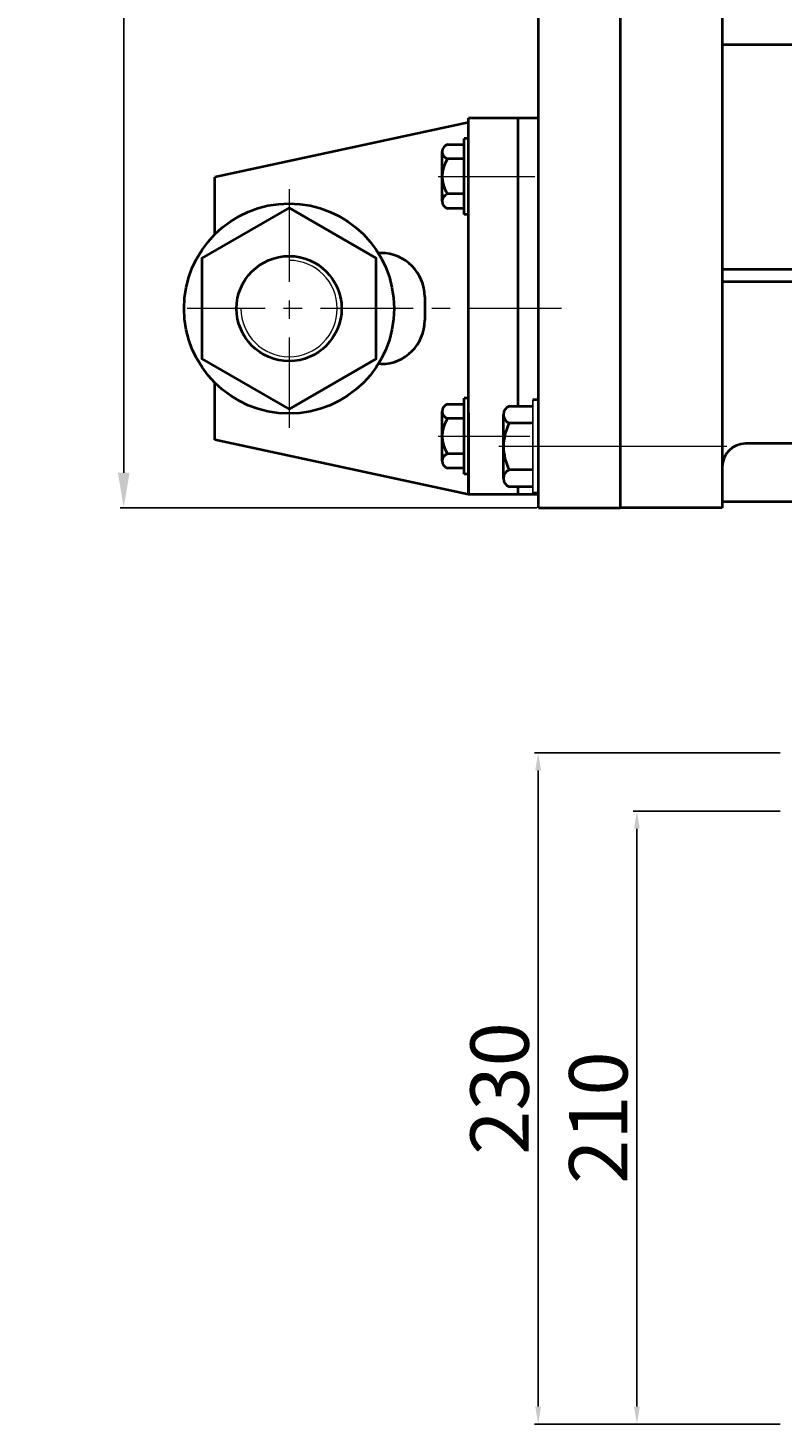
# Model space of a CAD drawing. Units: millimetres. Extents: x 3025 to 6607, y -6745 to -3514.
# Drawn here: x 3075 to 3333, y -4864 to -4386 of the extents above; entities that cross this region are included whole.
import ezdxf

# ---------------------------------------------------------------- set-up
doc = ezdxf.new("R2010")
doc.units = ezdxf.units.MM
doc.linetypes.add('CENTER', pattern=[50.8, 31.75, -6.35, 6.35, -6.35])
for name, color, linetype, lineweight in [('中心线', 5, 'CENTER', 13), ('图层1', 3, 'Continuous', 13), ('粗实线', 7, 'Continuous', 40), ('细实线', 1, 'Continuous', 13)]:
    doc.layers.add(name, color=color, linetype=linetype, lineweight=lineweight)
doc.styles.get("Standard").update_dxf_attribs({"font": 'txt.shx', "height": 20, "bigfont": 'gbcbig.shx'})
doc.dimstyles.new('ISO-25', dxfattribs={"dimtxt": 2.5, "dimasz": 6, "dimexe": 1.25, "dimexo": 0.625, "dimtad": 1, "dimtxsty": 'Standard', "dimcen": 2.5, "dimadec": 0, "dimazin": 0, "dimtfac": 1, "dimtmove": 0, "dimatfit": 3, "dimfxl": 0, "dimarcsym": 0})
doc.dimstyles.get("Standard").update_dxf_attribs({"dimtxt": 0.18, "dimasz": 0.18, "dimexe": 0.18, "dimexo": 0.0625, "dimgap": 0.09, "dimtad": 0, "dimtih": 1, "dimtoh": 1, "dimdec": 4, "dimzin": 0, "dimdsep": 46, "dimtxsty": 'Standard', "dimcen": 0.09, "dimadec": 0, "dimazin": 0, "dimtfac": 1, "dimtdec": 4, "dimtofl": 0, "dimtmove": 0, "dimatfit": 3, "dimfxl": 0, "dimtolj": 1, "dimtzin": 0, "dimarcsym": 0})

# ---------------------------------------------------------------- blocks, each defined once
blk = doc.blocks.new('*D19')
at = {"layer": 'Defpoints', "color": 0, "transparency": 16777216}
for p in [(26384, -1292.36), (26433.79, -1292.36), (26433.79, -1502.36)]:
    blk.add_point(p, dxfattribs=at)
at = {"layer": '图层1', "color": 0, "lineweight": -2, "transparency": 16777216}
for p, q in [((26433.16, -1292.36), (26382.75, -1292.36)), ((26384, -1496.36), (26384, -1298.36)), ((26433.16, -1502.36), (26382.75, -1502.36))]:
    blk.add_line(p, q, dxfattribs=at)
at = {"layer": '图层1', "color": 0, "transparency": 16777216}
for points in [[(26383, -1298.36), (26385, -1298.36), (26384, -1292.36)], [(26383, -1496.36), (26385, -1496.36), (26384, -1502.36)]]:
    blk.add_solid(points, dxfattribs=at)
at = {"layer": '图层1', "color": 0, "transparency": 16777216, "insert": (26373.37, -1397.36), "char_height": 20, "attachment_point": 5, "rotation": 90}
blk.add_mtext('210', dxfattribs=at)
blk = doc.blocks.new('*D20')
at = {"layer": 'Defpoints', "color": 0, "transparency": 16777216}
for p in [(26350.16, -1272.36), (26433.79, -1272.36), (26433.79, -1502.36)]:
    blk.add_point(p, dxfattribs=at)
at = {"layer": '图层1', "color": 0, "lineweight": -2, "transparency": 16777216}
for p, q in [((26433.16, -1272.36), (26348.91, -1272.36)), ((26350.16, -1496.36), (26350.16, -1278.36)), ((26433.16, -1502.36), (26348.91, -1502.36))]:
    blk.add_line(p, q, dxfattribs=at)
at = {"layer": '图层1', "color": 0, "transparency": 16777216}
for points in [[(26349.16, -1278.36), (26351.16, -1278.36), (26350.16, -1272.36)], [(26349.16, -1496.36), (26351.16, -1496.36), (26350.16, -1502.36)]]:
    blk.add_solid(points, dxfattribs=at)
at = {"layer": '图层1', "color": 0, "transparency": 16777216, "insert": (26339.54, -1387.36), "char_height": 20, "attachment_point": 5, "rotation": 90}
blk.add_mtext('230', dxfattribs=at)
blk = doc.blocks.new('*D29')
at = {"layer": 'Defpoints', "color": 0, "transparency": 16777216}
for p in [(26350.29, -396.36), (26208.1, -1188.36), (26350.29, -1188.36)]:
    blk.add_point(p, dxfattribs=at)
at = {"layer": '细实线', "color": 0, "lineweight": -2, "transparency": 16777216}
for p, q in [((26349.66, -396.36), (26206.85, -396.36)), ((26208.1, -408.36), (26208.1, -781.74)), ((26208.1, -1176.36), (26208.1, -802.99)), ((26349.66, -1188.36), (26206.85, -1188.36))]:
    blk.add_line(p, q, dxfattribs=at)
at = {"layer": '细实线', "color": 0, "transparency": 16777216}
for points in [[(26206.1, -408.36), (26210.1, -408.36), (26208.1, -396.36)], [(26206.1, -1176.36), (26210.1, -1176.36), (26208.1, -1188.36)]]:
    blk.add_solid(points, dxfattribs=at)
at = {"layer": '细实线', "color": 0, "transparency": 16777216, "insert": (26208.1, -792.36), "char_height": 20, "attachment_point": 5}
blk.add_mtext('%%C792', dxfattribs=at)

msp = doc.modelspace()

# ---------------------------------------------------------------- linework, layer by layer
for p, q in [((3247.86, -4513.358), (3247.86, -4545.358)), ((3249.86, -4513.358), (3249.86, -4545.358))]:
    msp.add_line(p, q)
at = {"layer": '中心线'}
for p, q in [((3215.468, -4436.827), (3241.86, -4436.827)), ((3219.101, -4436.827), (3248.559, -4436.827)), ((3164.36, -4441.224), (3164.36, -4522.971)), ((3257.723, -4482.097), (3129.412, -4482.097)), ((3215.468, -4525.827), (3241.86, -4525.827)), ((3221.288, -4525.827), (3246.884, -4525.827)), ((3283.998, -4529.358), (3235.553, -4529.358)), ((3263.581, -4529.358), (3236.302, -4529.358)), ((3314.437, -4529.358), (3270.121, -4529.358))]:
    msp.add_line(p, q, dxfattribs=at)
at = {"layer": '粗实线'}
for p, q in [((3312.86, -3758.358), (3312.86, -4550.358)), ((3249.86, -4550.358), (3249.86, -4154.358)), ((3277.86, -4154.358), (3277.86, -4538.358)), ((3312.86, -4391.597), (3683.86, -4391.596)), ((3225.86, -4418.368), (3138.86, -4437.097)), ((3225.86, -4545.827), (3225.86, -4416.827)), ((3225.86, -4545.827), (3225.86, -4416.827)), ((3249.86, -4416.827), (3225.86, -4416.827)), ((3242.86, -4515.508), (3242.86, -4416.827)), ((3242.86, -4515.508), (3242.86, -4416.827)), ((3242.86, -4445.452), (3242.86, -4417.452)), ((3224.36, -4449.827), (3224.36, -4423.827)), ((3225.86, -4423.827), (3224.36, -4423.827)), ((3225.86, -4449.827), (3225.86, -4423.827)), ((3216.86, -4445.312), (3216.86, -4428.342)), ((3218.66, -4425.857), (3224.36, -4425.857)), ((3224.36, -4430.827), (3218.66, -4430.827)), ((3138.86, -4456.686), (3138.86, -4437.097)), ((3216.86, -4442.827), (3216.86, -4445.312)), ((3224.36, -4442.827), (3218.66, -4442.827)), ((3224.36, -4447.797), (3218.66, -4447.797)), ((3225.86, -4449.827), (3224.36, -4449.827)), ((3195.86, -4463.097), (3194.937, -4463.097)), ((3312.86, -4468.634), (3683.86, -4468.634)), ((3312.86, -4472.775), (3683.86, -4472.775)), ((3210.86, -4478.097), (3210.86, -4486.097)), ((3195.86, -4501.097), (3194.937, -4501.097)), ((3138.86, -4527.097), (3138.86, -4507.509)), ((3218.66, -4514.857), (3224.36, -4514.857)), ((3224.36, -4538.827), (3224.36, -4512.827)), ((3225.86, -4512.827), (3224.36, -4512.827)), ((3225.86, -4538.827), (3225.86, -4512.827)), ((3239.86, -4515.508), (3247.86, -4515.508)), ((3249.86, -4513.358), (3247.86, -4513.358)), ((3277.86, -4512.358), (3277.86, -4521.358)), ((3277.86, -4512.358), (3277.86, -4550.358)), ((3216.86, -4534.312), (3216.86, -4517.342)), ((3224.36, -4519.827), (3218.66, -4519.827)), ((3225.86, -4517.827), (3225.86, -4545.827)), ((3237.86, -4540.283), (3237.86, -4518.433)), ((3247.86, -4521.358), (3239.86, -4521.358)), ((3225.86, -4545.827), (3138.86, -4527.097)), ((3435.36, -4528.358), (3320.86, -4528.358)), ((3216.86, -4531.827), (3216.86, -4534.312)), ((3224.36, -4531.827), (3218.66, -4531.827)), ((3224.36, -4536.797), (3218.66, -4536.797)), ((3225.86, -4538.827), (3224.36, -4538.827)), ((3237.86, -4540.283), (3237.86, -4537.358)), ((3247.86, -4537.358), (3239.86, -4537.358)), ((3277.86, -4537.358), (3277.86, -4550.358)), ((3225.86, -4542.367), (3225.86, -4545.827)), ((3225.86, -4544.197), (3225.86, -4543.037)), ((3247.86, -4543.208), (3239.86, -4543.208)), ((3242.86, -4545.827), (3242.86, -4543.208)), ((3242.86, -4545.827), (3242.86, -4543.208)), ((3249.86, -4545.827), (3225.86, -4545.827)), ((3249.86, -4545.358), (3247.86, -4545.358)), ((3653.86, -4548.358), (3312.86, -4548.358)), ((3249.86, -4550.358), (3277.86, -4550.358)), ((3312.86, -4550.358), (3277.86, -4550.358))]:
    msp.add_line(p, q, dxfattribs=at)
msp.add_lwpolyline([(3164.36, -4447.597), (3134.482, -4464.847), (3134.482, -4499.347), (3164.36, -4516.597), (3194.237, -4499.347), (3194.237, -4464.847)], close=True, dxfattribs=at)
for radius in [36, 18]:
    msp.add_circle((3164.36, -4482.097), radius, dxfattribs=at)
for centre, radius, start, end in [((3219.475, -4428.342), 2.615, 108.16491, 251.83509), ((3227.76, -4436.827), 10.9, 146.60151, 213.39849), ((3219.475, -4445.312), 2.615, 108.16491, 251.83509), ((3195.86, -4478.097), 15, 0, 90), ((3195.86, -4486.097), 15, 270, 0), ((3219.475, -4517.342), 2.615, 108.16491, 251.83509), ((3240.999, -4518.433), 3.139, 111.27443, 248.72557), ((3227.76, -4525.827), 10.9, 146.60151, 213.39849), ((3254.86, -4529.358), 17, 151.92751, 208.07249), ((3320.86, -4536.358), 8, 90, 180), ((3219.475, -4534.312), 2.615, 108.16491, 251.83509), ((3240.999, -4540.283), 3.139, 111.27443, 248.72557)]:
    msp.add_arc(centre, radius, start, end, dxfattribs=at)
at = {"layer": '细实线'}
msp.add_arc((3164.36, -4482.097), 16.5, 180, 90, dxfattribs=at)

# ---------------------------------------------------------------- dimensions: what is measured, and where the dimension line sits
at = {"layer": '图层1'}
for base, p2, picture, middle in [((3249.737, -4634.354), (3333.36, -4634.354), '*D20', (3239.112, -4749.353)), ((3283.573, -4654.354), (3333.36, -4654.354), '*D19', (3272.948, -4759.353))]:
    dim = msp.add_linear_dim(base=base, p1=(3333.36, -4864.351), p2=p2, angle=90, dimstyle='ISO-25', dxfattribs=at)
    dim.commit()
    dim.dimension.update_dxf_attribs({"geometry": picture, "text_midpoint": middle, "insert": (-23100.427, -3361.994)})
at = {"layer": '细实线'}
dim = msp.add_linear_dim(base=(3107.672, -4550.358), p1=(3249.86, -3758.358), p2=(3249.86, -4550.358), angle=90, text='%%C<>', dimstyle='Standard', override={"dimscale": 1, "dimtxt": 14, "dimasz": 12, "dimexe": 1.25, "dimexo": 0.625, "dimgap": 0.625, "dimdec": 2, "dimzin": 8, "dimdsep": 44, "dimcen": 2.5, "dimclrd": 0, "dimclre": 0, "dimclrt": 0, "dimtdec": 2, "dimtolj": 0, "dimtzin": 8}, dxfattribs=at)
dim.commit()
dim.dimension.update_dxf_attribs({"geometry": '*D29', "text_midpoint": (3107.672, -4154.358), "insert": (-23100.427, -3361.994)})

doc.saveas('drawing.dxf')
